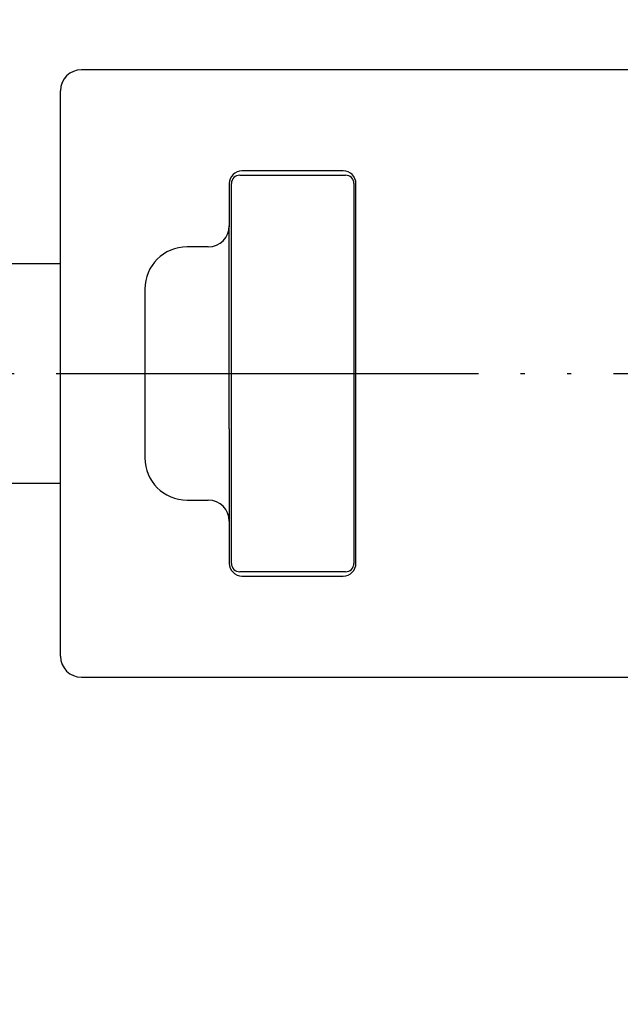
# Model space of a CAD drawing. Units: millimetres. Extents: x 0 to 1050, y 0 to 1485.
# Drawn here: x 266 to 280, y 586 to 610 of the extents above; entities that cross this region are included whole.
import ezdxf

# ---------------------------------------------------------------- set-up
doc = ezdxf.new("R2010")
doc.units = ezdxf.units.MM
doc.linetypes.add('________________', pattern=[0, 0, 0])
doc.linetypes.add('PHANTOM', pattern=[13, 10, -1, 0, -1, 0, -1])
doc.layers.add('1', color=7, linetype='Continuous')
doc.styles.add('CONVERTER_12', font='txt.shx', dxfattribs={"width": 0.9})
doc.dimstyles.new('ME10_DIM_11', dxfattribs={"dimtxt": 17.5, "dimasz": 17.5, "dimexe": 5, "dimexo": 0, "dimgap": 5, "dimtad": 1, "dimdsep": 46, "dimtxsty": 'CONVERTER_12', "dimsah": 1, "dimcen": 0.09, "dimclrd": 2, "dimclre": 2, "dimclrt": 7, "dimadec": 0, "dimazin": 0, "dimtfac": 1, "dimtdec": 4, "dimtix": 1, "dimtmove": 0, "dimatfit": 3, "dimfxl": 1, "dimtolj": 1, "dimtzin": 0, "dimarcsym": 0})

# ---------------------------------------------------------------- blocks, each defined once
blk = doc.blocks.new('901-19X', base_point=(178.405, 98.373))
at = {"color": 7, "linetype": '________________'}
for p, q in [((289.033, 608.35), (267.133, 608.35)), ((266.633, 594.45), (266.633, 607.85)), ((270.883, 605.85), (273.383, 605.85)), ((273.333, 605.95), (270.933, 605.95)), ((270.633, 605.65), (270.633, 604.65)), ((270.683, 596.65), (270.683, 605.65)), ((273.583, 605.65), (273.583, 596.65)), ((273.633, 596.65), (273.633, 605.65)), ((270.633, 604.65), (270.633, 604.626)), ((270.633, 599.96), (270.633, 604.626)), ((270.133, 604.15), (269.633, 604.15)), ((266.633, 603.75), (264.333, 603.75)), ((268.633, 603.15), (268.633, 599.15)), ((270.633, 599.842), (270.633, 599.96)), ((270.633, 599.842), (270.633, 597.65)), ((264.333, 598.55), (266.633, 598.55)), ((269.633, 598.15), (270.133, 598.15)), ((270.633, 597.65), (270.633, 596.65)), ((273.383, 596.45), (270.883, 596.45)), ((270.933, 596.35), (273.333, 596.35)), ((267.133, 593.95), (289.033, 593.95))]:
    blk.add_line(p, q, dxfattribs=at)
at = {"color": 9, "linetype": '________________'}
blk.add_line((270.633, 597.649), (270.633, 597.65), dxfattribs=at)
at = {"color": 7, "linetype": '________________'}
for points in [[(273.583, 605.65), (273.583, 605.65), (273.583, 605.65), (273.583, 605.65), (273.583, 605.65), (273.583, 605.65), (273.583, 605.65), (273.583, 605.65), (273.583, 605.65), (273.583, 605.65), (273.583, 605.65)], [(273.583, 605.65), (273.583, 605.65), (273.583, 605.65), (273.583, 605.65), (273.583, 605.65), (273.583, 605.65), (273.583, 605.65), (273.583, 605.65), (273.583, 605.65), (273.583, 605.65), (273.583, 605.65)], [(270.683, 596.65), (270.683, 596.65), (270.683, 596.65), (270.683, 596.65), (270.683, 596.65), (270.683, 596.65), (270.683, 596.65), (270.683, 596.65), (270.683, 596.65), (270.683, 596.65), (270.683, 596.65)], [(270.683, 596.65), (270.683, 596.65), (270.683, 596.65), (270.683, 596.65), (270.683, 596.65), (270.683, 596.65), (270.683, 596.65), (270.683, 596.65), (270.683, 596.65), (270.683, 596.65), (270.683, 596.65)]]:
    blk.add_lwpolyline(points, dxfattribs=at)
for centre, radius, start, end in [((267.133, 607.85), 0.5, 90, 180), ((270.933, 605.65), 0.3, 90, 180), ((270.883, 605.65), 0.2, 90, 180), ((273.333, 605.65), 0.3, 0, 90), ((273.383, 605.65), 0.2, 0, 90), ((270.133, 604.65), 0.5, 270, 360), ((269.633, 603.15), 1, 90, 180), ((269.633, 599.15), 1, 180, 270), ((270.133, 597.65), 0.5, 0, 90), ((270.933, 596.65), 0.3, 180, 270), ((270.883, 596.65), 0.2, 180, 270), ((273.333, 596.65), 0.3, 270, 0), ((273.383, 596.65), 0.2, 270, 0), ((267.133, 594.45), 0.5, 180, 270)]:
    blk.add_arc(centre, radius, start, end, dxfattribs=at)
at = {"layer": '1', "color": 4, "linetype": 'PHANTOM'}
blk.add_line((253.333, 601.15), (325.033, 601.15), dxfattribs=at)
blk = doc.blocks.new('*D50')
at = {"layer": '1', "color": 2, "linetype": 'Continuous'}
for p, q in [((279.533, 732.25), (169.533, 732.25)), ((174.533, 732.25), (174.533, 545.65)), ((289.717, 545.65), (169.533, 545.65))]:
    blk.add_line(p, q, dxfattribs=at)
at = {"layer": '1', "color": 2}
for points in [[(176.837, 714.75), (172.229, 714.75), (174.533, 732.25)], [(172.229, 563.15), (176.837, 563.15), (174.533, 545.65)]]:
    blk.add_solid(points, dxfattribs=at)
at = {"layer": '1', "color": 7, "insert": (169.533, 624.96), "char_height": 17.5, "attachment_point": 7, "rotation": 90, "line_spacing_factor": 0.60024, "style": 'CONVERTER_12'}
blk.add_mtext('187', dxfattribs=at)

msp = doc.modelspace()

# ---------------------------------------------------------------- block references
at = {"layer": '1'}
msp.add_blockref('901-19X', (178.405, 98.373), dxfattribs=at)

# ---------------------------------------------------------------- dimensions: what is measured, and where the dimension line sits
dim = msp.add_linear_dim(base=(174.533, 732.25), p1=(289.717, 545.65), p2=(279.533, 732.25), angle=90, text='187', dimstyle='ME10_DIM_11', dxfattribs=at)
dim.commit()
dim.dimension.update_dxf_attribs({"geometry": '*D50', "text_midpoint": (160.783, 643.335), "text_rotation": 90})

doc.saveas('drawing.dxf')
